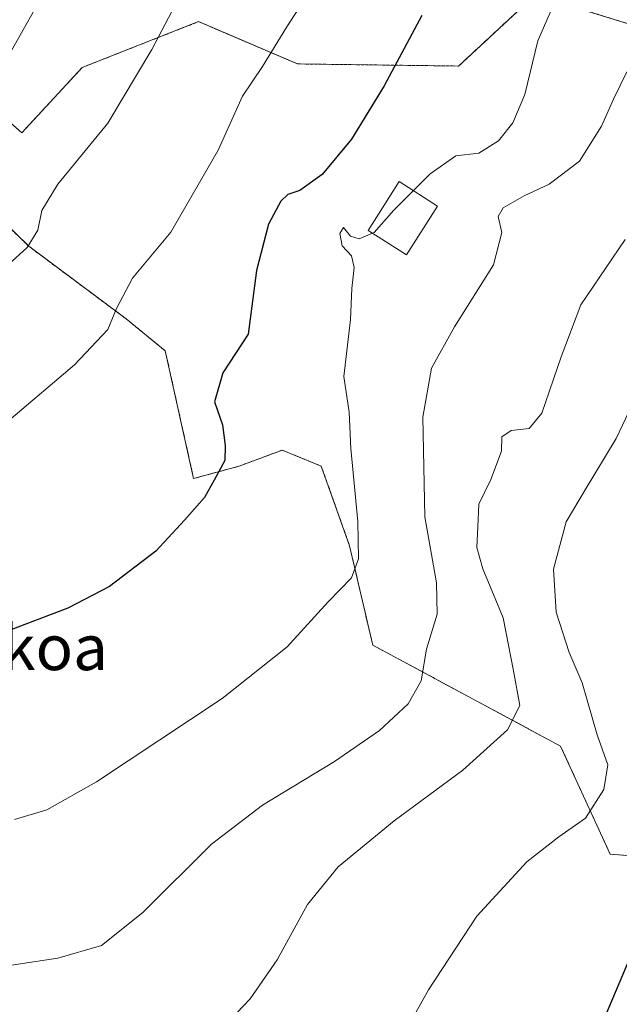
# Model space of a CAD drawing. Units: metres. Extents: x 593584 to 597020, y 4745262 to 4747622.
# Drawn here: x 593944 to 594049, y 4745552 to 4745726 of the extents above; entities that cross this region are included whole.
import ezdxf
from ezdxf.enums import TextEntityAlignment as Align

# ---------------------------------------------------------------- set-up
doc = ezdxf.new("R2010")
doc.units = ezdxf.units.M
doc.header["$MEASUREMENT"] = 0
doc.linetypes.add('TRAZOS', pattern=[0.75, 0.5, -0.25])
for name, color, linetype, lineweight in [('Arbolado forestal', 92, 'TRAZOS', 0), ('Arbolado forestal CxS', 92, 'Continuous', 0), ('Cultivos herbáceos CxS', 92, 'Continuous', 0), ('Curva de nivel maestra', 36, 'Continuous', 30), ('Curva de nivel normal', 36, 'Continuous', 0), ('Edificación religiosa', 2, 'Continuous', 13), ('Edificación religiosa Cxs', 2, 'Continuous', 13), ('Prado', 92, 'Continuous', 0), ('Prado CxS', 92, 'Continuous', 0), ('Texto cartográfico', 19, 'Continuous', 0)]:
    doc.layers.add(name, color=color, linetype=linetype, lineweight=lineweight)
doc.styles.add('Arial', font='txt', dxfattribs={"height": 0.2})

# ---------------------------------------------------------------- blocks, each defined once
blk = doc.blocks.new('*U151')
at = {"layer": 'Cultivos herbáceos CxS', "color": 92, "linetype": 'Continuous', "lineweight": 0}
blk.add_polyline3d([(593921.8, 4745708.71, 484.27), (593945.25, 4745685.88, 489.8), (593962.45, 4745673.06, 495.24), (593969.33, 4745667.43, 496.08), (593974.33, 4745644.91, 499.06), (593982.38, 4745647.1, 501.28), (593989.96, 4745649.92, 503.32), (593996.84, 4745647.1, 503.72), (594001.85, 4745633.03, 504.58), (594005.91, 4745615.52, 506.58), (594039.06, 4745597.7, 517.16), (594047.81, 4745578.62, 522.27), (594061.98, 4745577.58, 526.33), (594062.06, 4745576.17, 526.28), (594062.55, 4745568.43, 526.64), (594062.71, 4745558.65, 527.5), (594062.38, 4745552.8, 527.75), (594061.61, 4745545.5, 528)], dxfattribs=at)
blk = doc.blocks.new('*U154')
at = {"layer": 'Arbolado forestal CxS', "color": 92, "linetype": 'Continuous', "lineweight": 0}
for points in [[(593924.41, 4745723.12, 480.94), (593944.02, 4745705.91, 486.82), (593954.69, 4745717.43, 487.46), (593975.21, 4745725.51, 491.31), (593992.62, 4745718.05, 496.05), (594021.07, 4745717.68, 502.05), (594034.59, 4745730.23, 503.61), (594052.48, 4745724.67, 509.52)], [(594061.98, 4745577.58, 526.33), (594047.81, 4745578.62, 522.27), (594039.06, 4745597.7, 517.16), (594005.91, 4745615.52, 506.58), (594001.85, 4745633.03, 504.58), (593996.84, 4745647.1, 503.72), (593989.96, 4745649.92, 503.32), (593982.38, 4745647.1, 501.28), (593974.33, 4745644.91, 499.06), (593969.33, 4745667.43, 496.08), (593962.45, 4745673.06, 495.24), (593945.25, 4745685.88, 489.8), (593921.8, 4745708.71, 484.27)]]:
    blk.add_polyline3d(points, dxfattribs=at)
blk = doc.blocks.new('*U175')
at = {"layer": 'Prado CxS', "color": 92, "linetype": 'Continuous', "lineweight": 0}
blk.add_polyline3d([(594097.84, 4745726.31, 518.83), (594095.43, 4745719.18, 519.05), (594093.63, 4745715.04, 519.34), (594091.82, 4745711.78, 519.48), (594089.12, 4745707.88, 519.6), (594085.33, 4745703.09, 520.36), (594078.06, 4745716.71, 515.98), (594052.48, 4745724.67, 509.52), (594034.59, 4745730.23, 503.61), (594021.07, 4745717.68, 502.05), (593992.62, 4745718.05, 496.05), (593975.21, 4745725.51, 491.31), (593954.69, 4745717.43, 487.46), (593944.02, 4745705.91, 486.82), (593924.41, 4745723.12, 480.94), (593918.42, 4745735.69, 478.86)], dxfattribs=at)
blk = doc.blocks.new('*U187')
at = {"layer": 'Curva de nivel normal', "color": 36, "linetype": 'Continuous', "lineweight": 0}
blk.add_polyline3d([(593974.02, 4745734.09, 490), (593966.95, 4745720.58, 490), (593959.17, 4745707.58, 490), (593950.36, 4745696.81, 490), (593947.55, 4745692.21, 490), (593946.85, 4745688.73, 490), (593944.94, 4745685.64, 490), (593938.95, 4745680.23, 490)], dxfattribs=at)
blk = doc.blocks.new('*U193')
at = {"layer": 'Curva de nivel normal', "color": 36, "linetype": 'Continuous', "lineweight": 0}
blk.add_polyline3d([(594050.46, 4745687.05, 515), (594042.63, 4745675.56, 515), (594039.16, 4745666.36, 515), (594035.72, 4745656.43, 515), (594033.49, 4745653.75, 515), (594030.34, 4745653.41, 515), (594028.72, 4745652.27, 515), (594028.62, 4745649.73, 515), (594026.76, 4745644.73, 515), (594024.64, 4745640.4, 515), (594024.45, 4745636.4, 515), (594024.31, 4745632.72, 515), (594025.37, 4745628.99, 515), (594028.9, 4745620.36, 515), (594030.76, 4745611, 515), (594031.87, 4745604.86, 515), (594029.69, 4745600.56, 515), (594021.81, 4745593.49, 515), (594009.69, 4745584.53, 515), (593999.81, 4745576.4, 515), (593994.41, 4745569.76, 515), (593989.07, 4745559.99, 515), (593984.31, 4745553.12, 515), (593978.35, 4745546.88, 515)], dxfattribs=at)
blk = doc.blocks.new('*U194')
at = {"layer": 'Curva de nivel normal', "color": 36, "linetype": 'Continuous', "lineweight": 0}
blk.add_polyline3d([(593941.41, 4745558.95, 510), (593950.37, 4745560.32, 510), (593958.08, 4745562.53, 510), (593965.38, 4745568.36, 510), (593977.46, 4745580.4, 510), (593986.46, 4745587.29, 510), (593999.17, 4745594.97, 510), (594007.11, 4745600.47, 510), (594012.17, 4745605.19, 510), (594014.44, 4745609.24, 510), (594015.38, 4745614.78, 510), (594017.3, 4745620.96, 510), (594017.16, 4745626.49, 510), (594015.11, 4745638.14, 510), (594014.78, 4745655.71, 510), (594016.29, 4745664.4, 510), (594020.36, 4745671.69, 510), (594027.2, 4745682.6, 510), (594028.68, 4745688.3, 510), (594028.06, 4745691.14, 510), (594028.92, 4745692.68, 510), (594032.66, 4745694.81, 510), (594037.07, 4745696.84, 510), (594042.39, 4745700.92, 510), (594046.3, 4745707.06, 510), (594048.38, 4745711.84, 510), (594050.72, 4745716.63, 510)], dxfattribs=at)
blk = doc.blocks.new('*U197')
at = {"layer": 'Curva de nivel normal', "color": 36, "linetype": 'Continuous', "lineweight": 0}
blk.add_polyline3d([(593950.26, 4745734.78, 485), (593940.3, 4745717.07, 485), (593934.16, 4745708.73, 485), (593932.02, 4745704.85, 485), (593930.67, 4745703.24, 485), (593928.61, 4745703.06, 485), (593925.12, 4745703.86, 485), (593922.74, 4745702.61, 485), (593920.41, 4745700.11, 485), (593917.07, 4745698.62, 485), (593914.96, 4745696.97, 485), (593913.97, 4745694.5, 485), (593912.58, 4745692.89, 485), (593909.84, 4745695.14, 485), (593904.94, 4745701.93, 485), (593900.88, 4745707.91, 485), (593896.18, 4745711.34, 485), (593888.69, 4745716.86, 485), (593878.17, 4745723.05, 485), (593865.84, 4745727.97, 485)], dxfattribs=at)
blk = doc.blocks.new('*U200')
at = {"layer": 'Curva de nivel normal', "color": 36, "linetype": 'Continuous', "lineweight": 0}
blk.add_polyline3d([(594039.41, 4745732.18, 505), (594035.07, 4745722.13, 505), (594032.74, 4745712.64, 505), (594030.66, 4745707.68, 505), (594028.08, 4745704.49, 505), (594024.62, 4745702.33, 505), (594020.59, 4745701.82, 505), (594016.04, 4745698.66, 505), (594013.0969, 4745695.703, 505)], dxfattribs=at)
blk = doc.blocks.new('*U217')
at = {"layer": 'Curva de nivel normal', "color": 36, "linetype": 'Continuous', "lineweight": 0}
blk.add_polyline3d([(594000.29, 4745739.34, 495), (593990.76, 4745724.58, 495), (593986.46, 4745717.58, 495), (593982.93, 4745712.38, 495), (593978.67, 4745702.85, 495), (593970.31, 4745688.36, 495), (593963.52, 4745680.26, 495), (593960.72, 4745674.91, 495), (593959.21, 4745671.19, 495), (593953.29, 4745664.96, 495), (593942.06, 4745655.43, 495)], dxfattribs=at)
blk = doc.blocks.new('*U236')
at = {"layer": 'Curva de nivel maestra', "color": 36, "linetype": 'Continuous', "lineweight": 30}
blk.add_polyline3d([(594014.56, 4745726.6, 500), (594007.94, 4745714.18, 500), (594002.2, 4745704.8, 500), (593996.98, 4745698.54, 500), (593993.07, 4745695.72, 500), (593990.94, 4745695.02, 500), (593989.68, 4745693.85, 500), (593987.53, 4745689.79, 500), (593985.42, 4745681.61, 500), (593983.93, 4745670.4, 500), (593979.5, 4745663.55, 500), (593977.98, 4745658.45, 500), (593979.44, 4745654.4, 500), (593979.9, 4745650.73, 500), (593979.86, 4745648.07, 500), (593977.93, 4745644.63, 500), (593976.22, 4745641.56, 500), (593972.72, 4745637.58, 500), (593967.65, 4745632.09, 500), (593959.48, 4745625.89, 500), (593952.13, 4745622.06, 500), (593942.09, 4745618.21, 500)], dxfattribs=at)

msp = doc.modelspace()

# ---------------------------------------------------------------- linework, layer by layer
at = {"layer": 'Arbolado forestal', "color": 92, "linetype": 'TRAZOS', "lineweight": 0}
for points in [[(593918.42, 4745735.69, 478.86), (593924.41, 4745723.12, 480.94), (593944.02, 4745705.91, 486.82), (593954.69, 4745717.43, 487.46), (593975.21, 4745725.51, 491.31), (593992.62, 4745718.05, 496.05), (594021.07, 4745717.68, 502.05), (594034.59, 4745730.23, 503.61), (594052.48, 4745724.67, 509.52), (594078.06, 4745716.71, 515.98), (594085.33, 4745703.09, 520.36)], [(593921.79, 4745708.71, 484.27), (593945.25, 4745685.88, 489.8), (593962.45, 4745673.06, 495.24), (593969.33, 4745667.43, 496.08), (593974.33, 4745644.92, 499.06), (593982.38, 4745647.1, 501.28), (593989.96, 4745649.92, 503.32), (593996.84, 4745647.1, 503.72), (594001.85, 4745633.03, 504.58), (594005.91, 4745615.52, 506.58), (594039.06, 4745597.7, 517.16), (594047.81, 4745578.62, 522.27), (594061.98, 4745577.58, 526.33)]]:
    msp.add_polyline3d(points, dxfattribs=at)
at = {"layer": 'Cultivos herbáceos CxS', "color": 92, "linetype": 'Continuous', "lineweight": 0}
msp.add_polyline3d([(593921.79, 4745708.71, 484.27), (593945.25, 4745685.88, 489.8), (593962.45, 4745673.06, 495.24), (593969.33, 4745667.43, 496.08), (593974.33, 4745644.92, 499.06), (593982.38, 4745647.1, 501.28), (593989.96, 4745649.92, 503.32), (593996.84, 4745647.1, 503.72), (594001.85, 4745633.03, 504.58), (594005.91, 4745615.52, 506.58), (594039.06, 4745597.7, 517.16), (594047.81, 4745578.62, 522.27), (594061.98, 4745577.58, 526.33)], dxfattribs=at)
at = {"layer": 'Curva de nivel maestra', "color": 36, "linetype": 'Continuous', "lineweight": 30}
msp.add_polyline3d([(593941.33, 4745493.63, 525), (593958.96, 4745494.5, 525), (593970.54, 4745497.14, 525), (593976.86, 4745499.56, 525), (593983.07, 4745499.82, 525), (593990.22, 4745500.8, 525), (593995.62, 4745501.05, 525), (593999.89, 4745500.3, 525), (594003.52, 4745501.67, 525), (594015.06, 4745512.07, 525), (594036.84, 4745535.07, 525), (594041.49, 4745540.81, 525), (594046.95, 4745550.11, 525), (594053.74, 4745566.1, 525), (594055.46, 4745573.56, 525), (594054.72, 4745578.26, 525), (594055.95, 4745583.59, 525), (594056.96, 4745592.83, 525), (594054.97, 4745599.91, 525), (594054.91, 4745604.67, 525), (594056.71, 4745609.35, 525)], dxfattribs=at)
at = {"layer": 'Curva de nivel normal', "color": 36, "linetype": 'Continuous', "lineweight": 0}
for points in [[(594013.1, 4745695.7, 505), (594009.65, 4745692.24, 505), (594006.15, 4745688.33, 505), (594005.86, 4745688.2, 505)], [(594005.86, 4745688.2, 505), (594003.53, 4745687.19, 505), (594002, 4745687.66, 505), (594000.74, 4745689.22, 505), (594000.1, 4745688.14, 505), (594000.51, 4745685.98, 505), (594002.18, 4745684.17, 505), (594002.66, 4745682.11, 505), (594002.22, 4745678.42, 505), (594001.98, 4745672.95, 505), (594000.81, 4745662.93, 505), (594001.78, 4745656.62, 505), (594002.03, 4745650.22, 505), (594003.27, 4745637.33, 505), (594003.4, 4745630.72, 505), (594002.2, 4745627.39, 505), (593998.07, 4745623.18, 505), (593990.8, 4745615.23, 505), (593979.35, 4745606.11, 505), (593957.2, 4745591.38, 505), (593948.42, 4745586.45, 505), (593942.74, 4745584.77, 505)], [(594052.75, 4745660.13, 520), (594048.87, 4745651.95, 520), (594043.39, 4745642.93, 520), (594040.03, 4745637.28, 520), (594037.82, 4745628.93, 520), (594038.28, 4745621.34, 520), (594040.59, 4745614.19, 520), (594042.84, 4745608.84, 520), (594045.53, 4745599.72, 520), (594047.4, 4745594.4, 520), (594046.68, 4745590.07, 520), (594043.43, 4745584.98, 520), (594038.76, 4745581.72, 520), (594033.08, 4745577.31, 520), (594024.31, 4745567.73, 520), (594015.75, 4745554.73, 520), (594009.05, 4745542.73, 520)]]:
    msp.add_polyline3d(points, dxfattribs=at)
at = {"layer": 'Edificación religiosa', "color": 2, "linetype": 'Continuous', "lineweight": 13}
msp.add_polyline3d([(594017.37, 4745692.97, 523.76), (594011.87, 4745684.36, 520.24), (594005.1, 4745688.69, 516.08), (594010.6, 4745697.3, 517.6), (594017.37, 4745692.97, 523.76)], dxfattribs=at)
at = {"layer": 'Edificación religiosa Cxs', "color": 2, "linetype": 'Continuous', "lineweight": 13}
msp.add_polyline3d([(594017.37, 4745692.97, 523.76), (594011.87, 4745684.36, 520.24), (594005.1, 4745688.69, 516.08), (594010.6, 4745697.3, 517.6), (594017.37, 4745692.97, 523.76)], close=True, dxfattribs=at)
at = {"layer": 'Prado', "color": 92, "linetype": 'Continuous', "lineweight": 0}
msp.add_polyline3d([(593918.42, 4745735.69, 478.86), (593924.41, 4745723.12, 480.94), (593944.02, 4745705.91, 486.82), (593954.69, 4745717.43, 487.46), (593975.21, 4745725.51, 491.31), (593992.62, 4745718.05, 496.05), (594021.07, 4745717.68, 502.05), (594034.59, 4745730.23, 503.61), (594052.48, 4745724.67, 509.52), (594078.06, 4745716.71, 515.98), (594085.33, 4745703.09, 520.36)], dxfattribs=at)

# ---------------------------------------------------------------- block references
at = {"layer": 'Arbolado forestal CxS', "color": 92, "linetype": 'Continuous', "lineweight": 0}
msp.add_blockref('*U154', (0, 0), dxfattribs=at)
at = {"layer": 'Cultivos herbáceos CxS', "color": 92, "linetype": 'Continuous', "lineweight": 0}
msp.add_blockref('*U151', (0, 0), dxfattribs=at)
at = {"layer": 'Curva de nivel maestra', "color": 36, "linetype": 'Continuous', "lineweight": 30}
msp.add_blockref('*U236', (0, 0), dxfattribs=at)
at = {"layer": 'Curva de nivel normal', "color": 36, "linetype": 'Continuous', "lineweight": 0}
for name in ['*U197', '*U187', '*U217', '*U200', '*U194', '*U193']:
    msp.add_blockref(name, (0, 0), dxfattribs=at)
at = {"layer": 'Prado CxS', "color": 92, "linetype": 'Continuous', "lineweight": 0}
msp.add_blockref('*U175', (0, 0), dxfattribs=at)

# ---------------------------------------------------------------- texts
at = {"layer": 'Texto cartográfico', "color": 19, "linetype": 'Continuous', "lineweight": 0, "style": 'Arial'}
msp.add_text('kaskallukoa', height=8, dxfattribs=at).set_placement((593928.68, 4745615.11), align=Align.MIDDLE_CENTER)

doc.saveas('drawing.dxf')
